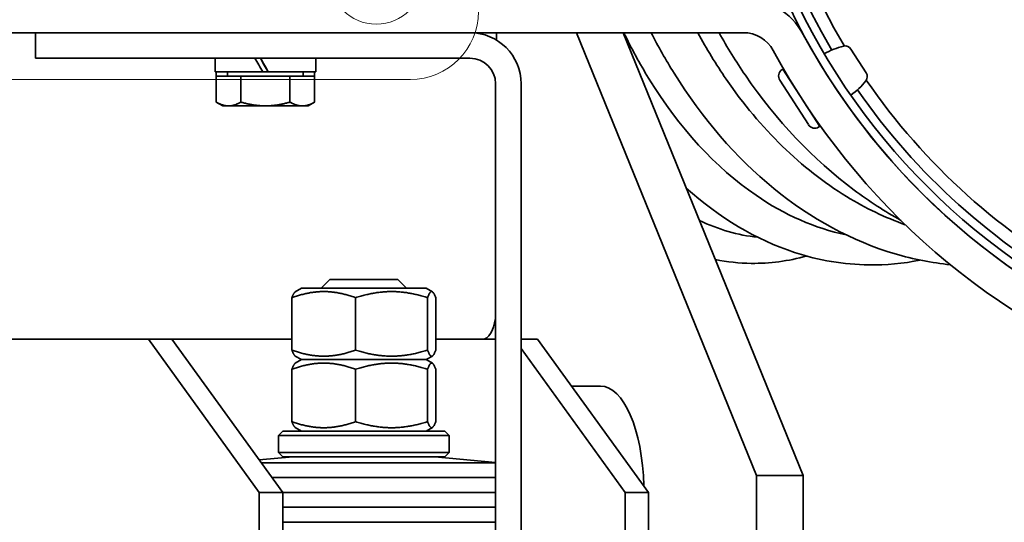
# Model space of a CAD drawing. Units: millimetres. Extents: x -3051 to 75727, y -543 to 5732.
# Drawn here: x 11964 to 12080, y 325 to 384 of the extents above; entities that cross this region are included whole.
import ezdxf

# ---------------------------------------------------------------- set-up
doc = ezdxf.new("R2010")
doc.units = ezdxf.units.MM
doc.layers.add('Kontur OBP', color=40, linetype='Continuous', lineweight=35)
doc.layers.add('Kontur Wieszak Sufitowy', color=160, linetype='Continuous', lineweight=5)

# ---------------------------------------------------------------- blocks, each defined once
blk = doc.blocks.new('CB-OBS Rzut 2')
at = {"layer": 'Kontur Wieszak Sufitowy'}
blk.add_line((64, -72), (-64, -72), dxfattribs=at)
blk.add_circle((60, -60), 5.5, dxfattribs=at)
blk.add_arc((64, -64), 8, 270, 0, dxfattribs=at)
blk = doc.blocks.new('OBS_P-125 Rzut 2')
at = {"layer": 'Kontur OBP'}
for p, q in [((-180.5, -37.81), (-160.5, -37.81)), ((-160.5, -37.81), (-155.5, -37.81)), ((-160.5, -37.81), (-160.5, -40.81)), ((-109.5, -37.81), (-155.5, -37.81)), ((-109.5, -37.81), (-77.43, -37.81)), ((-106.38, -38.69), (-106.38, -37.81)), ((-75.87, -89.81), (-97.02, -37.81)), ((-91.54, -37.81), (-70.39, -89.81)), ((-64.8, -39.74), (-63.01, -42.53)), ((-155.5, -40.81), (-160.5, -40.81)), ((-155.5, -40.81), (-109.5, -40.81)), ((-139.4, -42.41), (-139.4, -40.81)), ((-127.6, -42.41), (-127.6, -40.81)), ((-139.4, -42.41), (-133.81, -42.41)), ((-139.28, -42.41), (-139.28, -42.91)), ((-137.94, -42.91), (-137.94, -42.41)), ((-133.17, -42.41), (-133.81, -42.41)), ((-133.17, -42.41), (-133.17, -42.41)), ((-133.17, -42.41), (-127.6, -42.41)), ((-129.06, -42.91), (-129.06, -42.41)), ((-127.73, -42.41), (-127.73, -42.91)), ((-72.88, -42.16), (-72.8, -42.1)), ((-68.47, -48.83), (-72.8, -42.1)), ((-68.33, -41.61), (-68.31, -41.59)), ((-139.28, -42.91), (-139.28, -45.96)), ((-139.28, -42.91), (-136.39, -42.91)), ((-136.39, -42.91), (-136.39, -45.96)), ((-136.39, -42.91), (-130.62, -42.91)), ((-130.62, -42.91), (-127.73, -42.91)), ((-130.62, -42.91), (-130.62, -45.96)), ((-127.73, -42.91), (-127.73, -45.96)), ((-106.5, -43.81), (-106.5, -117.81)), ((-103.5, -117.81), (-103.5, -43.81)), ((-69.79, -48.61), (-73.15, -43.4)), ((-71.71, -43.78), (-71.69, -43.77)), ((-66.16, -44.97), (-66.15, -44.96)), ((-138.5, -46.41), (-139.28, -45.96)), ((-128.5, -46.41), (-127.73, -45.96)), ((-138.5, -46.41), (-137.83, -46.41)), ((-137.83, -46.41), (-133.5, -46.41)), ((-133.5, -46.41), (-129.17, -46.41)), ((-129.17, -46.41), (-128.5, -46.41)), ((-69.55, -47.15), (-69.53, -47.14)), ((-68.55, -48.88), (-68.47, -48.83)), ((-125.96, -66.81), (-126.96, -67.81)), ((-125.96, -66.81), (-117.96, -66.81)), ((-117.96, -66.81), (-116.96, -67.81)), ((-129.26, -67.81), (-130, -68.24)), ((-114.66, -67.81), (-129.26, -67.81)), ((-114.66, -67.81), (-113.91, -68.24)), ((-130.4, -75.09), (-130.4, -68.93)), ((-122.92, -75.09), (-122.92, -68.93)), ((-114.48, -75.09), (-114.48, -68.93)), ((-113.52, -75.09), (-113.52, -68.93)), ((-176.52, -73.81), (-147.24, -73.81)), ((-134.22, -91.81), (-147.24, -73.81)), ((-147.24, -73.81), (-144.49, -73.81)), ((-144.49, -73.81), (-133.58, -73.81)), ((-144.49, -73.81), (-131.48, -91.81)), ((-133.58, -73.81), (-130.4, -73.81)), ((-113.52, -73.81), (-106.5, -73.81)), ((-103.5, -73.81), (-101.56, -73.81)), ((-101.56, -73.81), (-88.54, -91.81)), ((-91.28, -91.81), (-103.5, -74.91)), ((-129.26, -76.21), (-130, -75.78)), ((-129.26, -76.21), (-130, -76.64)), ((-129.26, -76.21), (-114.66, -76.21)), ((-114.66, -76.21), (-129.26, -76.21)), ((-114.66, -76.21), (-113.91, -75.78)), ((-114.66, -76.21), (-113.91, -76.64)), ((-130.4, -83.49), (-130.4, -77.33)), ((-122.92, -83.49), (-122.92, -77.33)), ((-114.48, -83.49), (-114.48, -77.33)), ((-113.52, -83.49), (-113.52, -77.33)), ((-94.18, -79.31), (-97.58, -79.31)), ((-129.26, -84.61), (-130, -84.18)), ((-114.66, -84.61), (-113.91, -84.18)), ((-131.46, -84.61), (-131.96, -85.11)), ((-111.96, -85.11), (-131.96, -85.11)), ((-131.96, -87.11), (-131.96, -85.11)), ((-131.46, -84.61), (-112.46, -84.61)), ((-112.46, -84.61), (-111.96, -85.11)), ((-111.96, -87.11), (-111.96, -85.11)), ((-130.27, -87.61), (-134.25, -87.98)), ((-131.96, -87.11), (-111.96, -87.11)), ((-131.46, -87.61), (-131.96, -87.11)), ((-112.46, -87.61), (-131.46, -87.61)), ((-113.64, -87.61), (-106.5, -88.27)), ((-112.46, -87.61), (-111.96, -87.11)), ((-106.5, -88.32), (-134, -88.32)), ((-106.5, -90.06), (-132.74, -90.06)), ((-75.87, -114.45), (-75.87, -89.81)), ((-70.39, -89.81), (-75.87, -89.81)), ((-70.39, -106.91), (-70.39, -89.81)), ((-131.48, -91.81), (-134.22, -91.81)), ((-134.22, -91.81), (-134.22, -106.31)), ((-131.48, -91.8), (-106.5, -91.8)), ((-106.5, -91.8), (-131.48, -91.8)), ((-131.48, -106.31), (-131.48, -91.81)), ((-88.54, -91.81), (-91.28, -91.81)), ((-91.28, -91.81), (-91.28, -106.31)), ((-88.54, -106.31), (-88.54, -91.81)), ((-131.48, -93.54), (-106.5, -93.54)), ((-131.48, -95.29), (-106.5, -95.29))]:
    blk.add_line(p, q, dxfattribs=at)
for centre, radius, start, end in [((-0.33, -0.38), 79.5, 0.01, 0), ((-0.33, -0.38), 78.5, 0.01, 0), ((-0.33, -0.38), 77.5, 95.5534, 210.6127), ((-0.33, -0.38), 76, 93.7722, 210.874), ((-77.43, -41.81), 8, 28.3664, 90), ((-109.5, -43.81), 6, 0, 90), ((-77.43, -41.81), 4, 28.3664, 90), ((0, 0), 80, 208.3664, 250), ((0, 0), 84, 208.3664, 250), ((-63.86, -47.19), 8, 102.9989, 120.5203), ((-65.48, -40.17), 0.8, 32.7699, 102.9989), ((-109.5, -43.81), 3, 0, 90), ((-72.39, -42.91), 0.9, 122.7699, 212.7699), ((-63.68, -42.96), 0.8, 322.5409, 32.7699), ((-69.39, -38.59), 8, 304.945, 322.5409), ((-0.33, -0.38), 76, 214.455, 241.5826), ((-0.33, -0.38), 77.5, 214.7184, 241.3327), ((-69.04, -48.13), 0.9, 212.7699, 302.7699)]:
    blk.add_arc(centre, radius, start, end, dxfattribs=at)
for centre, major_axis, ratio, start_param, end_param in [((-133.5, -42.96), (5.9, -10.22), 0.001068, 1.624443, 1.78258), ((-133.5, -41.86), (3.25, -5.63), 0.001068, 1.471558, 1.757037), ((-133.5, -41.86), (5.9, -10.22), 0.001068, 1.515916, 1.672691), ((-108, -69.81), (0, -4), 0.406737, 0, 1.172757), ((-94.18, -91.81), (0, 12.5), 0.406737, 4.774212, 6.283185)]:
    blk.add_ellipse(centre, major_axis=major_axis, ratio=ratio, start_param=start_param, end_param=end_param, dxfattribs=at)
for points, knots in [([(-91.46, -37.81), (-90.55, -39.67), (-89.58, -41.46), (-84.96, -48.99), (-80.68, -53.66), (-72.57, -59.22), (-69.02, -60.78), (-65.38, -61.55)], [4.174422, 4.174422, 4.174422, 4.174422, 4.883056, 4.883056, 7.324584, 7.324584, 9.05768, 9.05768, 9.05768, 9.05768]), ([(-88.25, -37.81), (-87.41, -39.45), (-86.51, -41.03), (-82.25, -47.88), (-78.29, -52.49), (-69.49, -59.68), (-64.65, -62.3), (-57.47, -64.41), (-55.31, -64.84), (-53.13, -65.06)], [5.349052, 5.349052, 5.349052, 5.349052, 5.4418949, 5.4418949, 5.7660529, 5.7660529, 6.0849706, 6.0849706, 6.2191726, 6.2191726, 6.2191726, 6.2191726]), ([(-82.77, -37.81), (-81.74, -39.71), (-80.63, -41.54), (-75.42, -49.11), (-70.63, -53.79), (-63.08, -58.42), (-60.77, -59.53), (-58.42, -60.36)], [4.160158, 4.160158, 4.160158, 4.160158, 4.883056, 4.883056, 7.324584, 7.324584, 8.351173, 8.351173, 8.351173, 8.351173]), ([(-80.28, -37.81), (-79.32, -39.54), (-78.28, -41.21), (-73.57, -48.12), (-69.24, -52.7), (-62.66, -57.61), (-60.83, -58.8), (-58.94, -59.85)], [5.3451768, 5.3451768, 5.3451768, 5.3451768, 5.4428804, 5.4428804, 5.7654784, 5.7654784, 5.8836888, 5.8836888, 5.8836888, 5.8836888]), ([(-84.12, -56.06), (-80.24, -59.55), (-75.94, -62.14), (-68.57, -64.55), (-65.64, -65.04), (-62.7, -65.08)], [5.7717071, 5.7717071, 5.7717071, 5.7717071, 6.0857901, 6.0857901, 6.2831853, 6.2831853, 6.2831853, 6.2831853])]:
    blk.add_open_spline(points, degree=3, knots=knots, dxfattribs=at)
for points, weights in [([(-139.28, -45.96), (-138.5, -46.41), (-137.83, -46.41)], [1, 1.0379548493, 1]), ([(-137.83, -46.41), (-137.16, -46.41), (-136.39, -45.96)], [1, 1.0379548493, 1]), ([(-136.39, -45.96), (-134.84, -46.41), (-133.5, -46.41)], [1, 1.0379548493, 1]), ([(-133.5, -46.41), (-132.16, -46.41), (-130.62, -45.96)], [1, 1.0379548493, 1]), ([(-130.62, -45.96), (-129.84, -46.41), (-129.17, -46.41)], [1, 1.0379548493, 1]), ([(-129.17, -46.41), (-128.5, -46.41), (-127.73, -45.96)], [1, 1.0379548493, 1]), ([(-122.92, -68.93), (-126.66, -67.59), (-130.4, -68.93)], [1, 1.15470053838, 1]), ([(-130.4, -68.93), (-130.18, -68.35), (-130, -68.24)], [1, 1.06222144645, 1.07439124552]), ([(-114.48, -68.93), (-118.7, -67.59), (-122.92, -68.93)], [1, 1.15470053838, 1]), ([(-113.52, -68.93), (-114, -67.59), (-114.48, -68.93)], [1, 1.15470053838, 1]), ([(-130.4, -75.09), (-126.66, -76.42), (-122.92, -75.09)], [1, 1.15470053838, 1]), ([(-130, -75.78), (-130.18, -75.67), (-130.4, -75.09)], [1.07439124552, 1.06222144645, 1]), ([(-122.92, -75.09), (-118.7, -76.42), (-114.48, -75.09)], [1, 1.15470053838, 1]), ([(-114.48, -75.09), (-114, -76.42), (-113.52, -75.09)], [1, 1.15470053838, 1]), ([(-122.92, -77.33), (-126.66, -75.99), (-130.4, -77.33)], [1, 1.15470053838, 1]), ([(-130.4, -77.33), (-130.18, -76.75), (-130, -76.64)], [1, 1.06222144645, 1.07439124552]), ([(-114.48, -77.33), (-118.7, -75.99), (-122.92, -77.33)], [1, 1.15470053838, 1]), ([(-113.52, -77.33), (-114, -75.99), (-114.48, -77.33)], [1, 1.15470053838, 1]), ([(-130.4, -83.49), (-126.66, -84.82), (-122.92, -83.49)], [1, 1.15470053838, 1]), ([(-130, -84.18), (-130.18, -84.07), (-130.4, -83.49)], [1.07439124552, 1.06222144645, 1]), ([(-122.92, -83.49), (-118.7, -84.82), (-114.48, -83.49)], [1, 1.15470053838, 1]), ([(-114.48, -83.49), (-114, -84.82), (-113.52, -83.49)], [1, 1.15470053838, 1])]:
    blk.add_rational_spline(points, weights, degree=2, dxfattribs=at)
for points in [[(-82.57, -59.87), (-80.35, -60.93), (-78.06, -61.59), (-75.75, -61.83)], [(-80.71, -64.45), (-79.32, -64.73), (-77.91, -64.89), (-76.5, -64.9)], [(-76.5, -64.9), (-74.33, -64.93), (-72.15, -64.64), (-70.01, -64.04)], [(-62.7, -65.08), (-60.69, -65.11), (-58.67, -64.92), (-56.67, -64.52)]]:
    blk.add_open_spline(points, degree=3, dxfattribs=at)

msp = doc.modelspace()

# ---------------------------------------------------------------- block references
at = {"layer": 'Kontur OBP'}
for name, p in [('OBS_P-125 Rzut 2', (12126.53, 420.46)), ('CB-OBS Rzut 2', (11946.03, 449.15))]:
    msp.add_blockref(name, p, dxfattribs=at)

doc.saveas('drawing.dxf')
